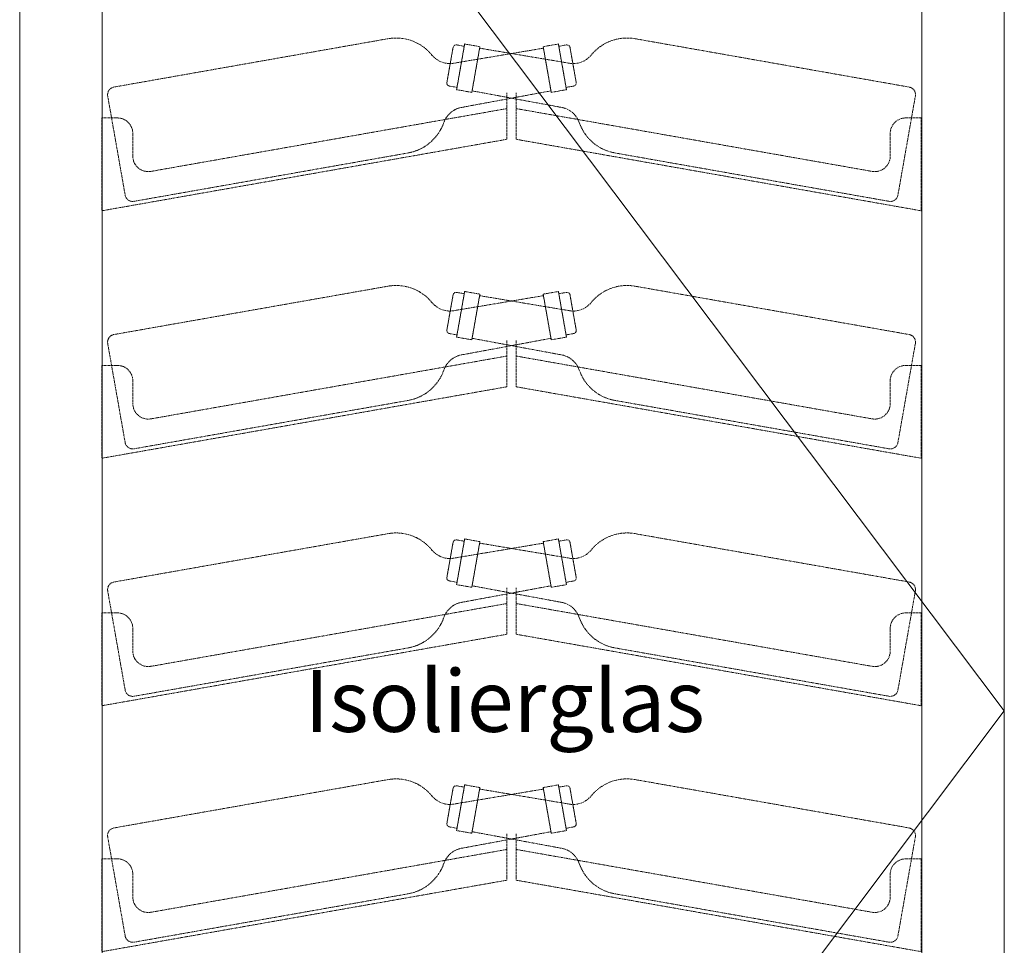
# Model space of a CAD drawing. Units: millimetres. Extents: x 7770 to 975806, y -37393 to 16511.
# Drawn here: x 12419 to 13056, y -18704 to -18106 of the extents above; entities that cross this region are included whole.
import ezdxf

# ---------------------------------------------------------------- set-up
doc = ezdxf.new("R2010")
doc.units = ezdxf.units.MM
doc.linetypes.add('STRICHLINIE2', pattern=[9.524999999999999, 6.35, -3.175])
for name, color, linetype, lineweight in [('A_TEXT', 7, 'CONTINUOUS', 20), ('A_VOLL', 3, 'CONTINUOUS', 18), ('ZUBEHÖR', 40, 'CONTINUOUS', 13)]:
    doc.layers.add(name, color=color, linetype=linetype, lineweight=lineweight)
doc.styles.add('Arial_0', font='arial.ttf')

# ---------------------------------------------------------------- blocks, each defined once
blk = doc.blocks.new('WKS-Front-Türanschlag-li')
at = {"layer": 'A_VOLL', "color": 5, "ltscale": 0.2}
for p, q in [((-318.1999921798861, -185.9999895095816), (318.8000023364866, -1031.982891261577)), ((318.8000023364866, -1031.982891261577), (-318.1999921798861, -1877.965793013572))]:
    blk.add_line(p, q, dxfattribs=at)
at = {"layer": 'A_VOLL'}
for points in [[(318.8000023364866, -185.9999895095816), (-318.1999921798861, -185.9999895095816), (-318.1999921798861, -1877.965793013572), (318.8000023364866, -1877.965793013572)], [(-264.9500072002566, -1824.74997639656), (265.5499875545347, -1824.74997639656), (265.5499875545347, -239.2499446868883), (-264.9500072002566, -239.2499446868883)]]:
    blk.add_lwpolyline(points, close=True, dxfattribs=at)
at = {"layer": 'A_TEXT', "insert": (-134.0000000000218, -1005.615917109646), "char_height": 40, "attachment_point": 1, "style": 'Arial_0'}
blk.add_mtext_dynamic_manual_height_columns('Isolierglas', width=316.5918295727461, gutter_width=200, heights=[0], dxfattribs=at)
blk = doc.blocks.new('*U37')
at = {"layer": 'A_VOLL'}
blk.add_blockref('WKS-Front-Türanschlag-li', (0, 0), dxfattribs=at)
blk = doc.blocks.new('A$Ce5f103c6')
at = {"layer": 'ZUBEHÖR', "color": 252, "linetype": 'STRICHLINIE2', "ltscale": 0.1}
for p, q in [((-79.93883646198628, -597.4752087236338), (-257.2042320041855, -628.7318807036827)), ((79.93883646198992, -597.4752087236484), (257.2042320041892, -628.7318807037263)), ((-37.82890775375381, -603.1106698702424), (-41.82281584007978, -625.7612481895267)), ((-41.82281584007978, -625.7612481895267), (-37.82890775375381, -603.1106698702424)), ((-36.55261825517482, -613.1798599362337), (20.6530555083682, -603.6006695080614)), ((-30.327484860818, -600.8793799783743), (-35.5369301908413, -630.4236125687385)), ((-35.5369301908413, -630.4236125687385), (-30.32748486083256, -600.8793799783743)), ((-30.58795712733081, -602.3565916078878), (-35.51199589238058, -601.4883507195518)), ((-20.47940733070391, -602.6158617550464), (-30.32748486083256, -600.8793799783743)), ((-20.47940733070391, -602.6158617550464), (-25.68885266071266, -632.1600943454105)), ((-25.68885266071266, -632.1600943454105), (-20.47940733070391, -602.6158617550464)), ((36.55261825517846, -613.179859936241), (-20.65305550836456, -603.6006695080578)), ((20.47940733070755, -602.61586175505), (30.32748486083619, -600.8793799783816)), ((20.47940733070755, -602.61586175505), (25.68885266071629, -632.1600943454141)), ((25.68885266071629, -632.1600943454141), (20.47940733070755, -602.61586175505)), ((30.32748486082164, -600.8793799783816), (35.53693019083039, -630.4236125687457)), ((35.53693019083039, -630.4236125687457), (30.32748486083619, -600.8793799783816)), ((30.58795712733445, -602.3565916078951), (35.51199589238422, -601.4883507195591)), ((37.82890775375745, -603.1106698702497), (41.82281584008342, -625.761248189534)), ((41.82281584008342, -625.761248189534), (37.82890775375745, -603.1106698702497)), ((-35.27645792434305, -628.9464009392177), (-40.20049668940737, -628.0781600508817)), ((-25.68885266071266, -632.1600943454105), (-35.5369301908413, -630.4236125687385)), ((25.68885266071629, -632.1600943454141), (35.53693019083039, -630.4236125687457)), ((35.27645792433214, -628.946400939225), (40.20049668939646, -628.078160050889)), ((-261.2600298809175, -634.5241603570757), (-249.9728983325676, -698.5366643028683)), ((-31.51682110282673, -641.7392847735864), (25.51520448305564, -631.1752865924027)), ((31.51682110283036, -641.73928477359), (-25.515204483052, -631.1752865923991)), ((-3.000000000005457, -632.5170826368303), (-3.000000000005457, -662.5170826368303)), ((2.999999999994543, -632.5170826368303), (2.999999999994543, -662.5170826368303)), ((261.2600298809211, -634.5241603571194), (249.9728983325567, -698.5366643029083)), ((-3.000000000005457, -642.6493678508887), (-233.2635182233407, -683.2510387865186)), ((2.999999999994543, -642.6493678508887), (233.2635182233298, -683.2510387865186)), ((-265.00000000002, -648.7147515824472), (-265.00000000002, -708.7147515824472)), ((-265.00000000002, -648.7147515824472), (-255.00000000002, -648.7147515824472)), ((264.9999999999945, -648.7147515824472), (254.9999999999945, -648.7147515824472)), ((264.9999999999945, -648.7147515824472), (264.9999999999945, -708.7147515824472)), ((-245.00000000002, -658.7147515824472), (-245.00000000002, -673.4029612563936)), ((244.9999999999945, -658.7147515824472), (244.9999999999945, -673.4029612563972)), ((-3.000000000005457, -662.5170826368303), (-265.00000000002, -708.7147515824508)), ((2.999999999994543, -662.5170826368303), (264.9999999999945, -708.7147515824545)), ((-66.91522313697169, -671.3357901995478), (-244.1806186791709, -702.5924621795966)), ((66.91522313696078, -671.3357901995587), (244.18061867916, -702.5924621796366)), ((-79.93883646198628, -757.4752087236338), (-257.2042320041855, -788.7318807036827)), ((79.93883646198992, -757.4752087236484), (257.2042320041892, -788.7318807037263)), ((-37.82890775375381, -763.1106698702424), (-41.82281584007978, -785.7612481895267)), ((-41.82281584007978, -785.7612481895267), (-37.82890775375381, -763.1106698702424)), ((-36.55261825517482, -773.1798599362337), (20.6530555083682, -763.6006695080614)), ((-30.327484860818, -760.8793799783743), (-35.5369301908413, -790.4236125687385)), ((-35.5369301908413, -790.4236125687385), (-30.32748486083256, -760.8793799783743)), ((-30.58795712733081, -762.3565916078878), (-35.51199589238058, -761.4883507195518)), ((-20.47940733070391, -762.6158617550464), (-30.32748486083256, -760.8793799783743)), ((-20.47940733070391, -762.6158617550464), (-25.68885266071266, -792.1600943454105)), ((-25.68885266071266, -792.1600943454105), (-20.47940733070391, -762.6158617550464)), ((36.55261825517846, -773.179859936241), (-20.65305550836456, -763.6006695080578)), ((20.47940733070755, -762.61586175505), (30.32748486083619, -760.8793799783816)), ((20.47940733070755, -762.61586175505), (25.68885266071629, -792.1600943454141)), ((25.68885266071629, -792.1600943454141), (20.47940733070755, -762.61586175505)), ((30.32748486082164, -760.8793799783816), (35.53693019083039, -790.4236125687457)), ((35.53693019083039, -790.4236125687457), (30.32748486083619, -760.8793799783816)), ((30.58795712733445, -762.3565916078951), (35.51199589238422, -761.4883507195591)), ((37.82890775375745, -763.1106698702497), (41.82281584008342, -785.761248189534)), ((41.82281584008342, -785.761248189534), (37.82890775375745, -763.1106698702497)), ((-35.27645792434305, -788.9464009392177), (-40.20049668940737, -788.0781600508817)), ((35.27645792433214, -788.946400939225), (40.20049668939646, -788.078160050889)), ((-261.2600298809175, -794.5241603570757), (-249.9728983325676, -858.5366643028683)), ((-25.68885266071266, -792.1600943454105), (-35.5369301908413, -790.4236125687385)), ((-31.51682110282673, -801.7392847735864), (25.51520448305564, -791.1752865924027)), ((31.51682110283036, -801.73928477359), (-25.515204483052, -791.1752865923991)), ((-3.000000000005457, -792.5170826368303), (-3.000000000005457, -822.5170826368303)), ((2.999999999994543, -792.5170826368303), (2.999999999994543, -822.5170826368303)), ((25.68885266071629, -792.1600943454141), (35.53693019083039, -790.4236125687457)), ((261.2600298809211, -794.5241603571194), (249.9728983325567, -858.5366643029083)), ((-265.00000000002, -808.7147515824472), (-265.00000000002, -868.7147515824472)), ((-265.00000000002, -808.7147515824472), (-255.00000000002, -808.7147515824472)), ((-3.000000000005457, -802.6493678508887), (-233.2635182233407, -843.2510387865186)), ((2.999999999994543, -802.6493678508887), (233.2635182233298, -843.2510387865186)), ((264.9999999999945, -808.7147515824472), (254.9999999999945, -808.7147515824472)), ((264.9999999999945, -808.7147515824472), (264.9999999999945, -868.7147515824472)), ((-245.00000000002, -818.7147515824472), (-245.00000000002, -833.4029612563936)), ((244.9999999999945, -818.7147515824472), (244.9999999999945, -833.4029612563972)), ((-3.000000000005457, -822.5170826368303), (-265.00000000002, -868.7147515824508)), ((2.999999999994543, -822.5170826368303), (264.9999999999945, -868.7147515824545)), ((-66.91522313697169, -831.3357901995478), (-244.1806186791709, -862.5924621795966)), ((66.91522313696078, -831.3357901995587), (244.18061867916, -862.5924621796366)), ((-79.93883646198628, -917.4752087236338), (-257.2042320041855, -948.7318807036827)), ((-37.82890775375381, -923.1106698702424), (-41.82281584007978, -945.7612481895267)), ((-41.82281584007978, -945.7612481895267), (-37.82890775375381, -923.1106698702424)), ((-36.55261825517482, -933.1798599362337), (20.6530555083682, -923.6006695080614)), ((-30.327484860818, -920.8793799783743), (-35.5369301908413, -950.4236125687385)), ((-35.5369301908413, -950.4236125687385), (-30.32748486083256, -920.8793799783743)), ((-30.58795712733081, -922.3565916078878), (-35.51199589238058, -921.4883507195518)), ((-20.47940733070391, -922.6158617550464), (-30.32748486083256, -920.8793799783743)), ((-20.47940733070391, -922.6158617550464), (-25.68885266071266, -952.1600943454105)), ((-25.68885266071266, -952.1600943454105), (-20.47940733070391, -922.6158617550464)), ((36.55261825517846, -933.179859936241), (-20.65305550836456, -923.6006695080578)), ((20.47940733070755, -922.61586175505), (30.32748486083619, -920.8793799783816)), ((20.47940733070755, -922.61586175505), (25.68885266071629, -952.1600943454141)), ((25.68885266071629, -952.1600943454141), (20.47940733070755, -922.61586175505)), ((30.32748486082164, -920.8793799783816), (35.53693019083039, -950.4236125687457)), ((35.53693019083039, -950.4236125687457), (30.32748486083619, -920.8793799783816)), ((30.58795712733445, -922.3565916078951), (35.51199589238422, -921.4883507195591)), ((37.82890775375745, -923.1106698702497), (41.82281584008342, -945.761248189534)), ((41.82281584008342, -945.761248189534), (37.82890775375745, -923.1106698702497)), ((79.93883646198992, -917.4752087236484), (257.2042320041892, -948.7318807037263)), ((-35.27645792434305, -948.9464009392177), (-40.20049668940737, -948.0781600508817)), ((35.27645792433214, -948.946400939225), (40.20049668939646, -948.078160050889)), ((-261.2600298809175, -954.5241603570757), (-249.9728983325676, -1018.536664302868)), ((-25.68885266071266, -952.1600943454105), (-35.5369301908413, -950.4236125687385)), ((-31.51682110282673, -961.7392847735864), (25.51520448305564, -951.1752865924027)), ((31.51682110283036, -961.73928477359), (-25.515204483052, -951.1752865923991)), ((-3.000000000005457, -952.5170826368303), (-3.000000000005457, -982.5170826368303)), ((2.999999999994543, -952.5170826368303), (2.999999999994543, -982.5170826368303)), ((25.68885266071629, -952.1600943454141), (35.53693019083039, -950.4236125687457)), ((261.2600298809211, -954.5241603571194), (249.9728983325567, -1018.536664302908)), ((-3.000000000005457, -962.6493678508887), (-233.2635182233407, -1003.251038786519)), ((2.999999999994543, -962.6493678508887), (233.2635182233298, -1003.251038786519)), ((-265.00000000002, -968.7147515824472), (-265.00000000002, -1028.714751582447)), ((-265.00000000002, -968.7147515824472), (-255.00000000002, -968.7147515824472)), ((264.9999999999945, -968.7147515824472), (254.9999999999945, -968.7147515824472)), ((264.9999999999945, -968.7147515824472), (264.9999999999945, -1028.714751582447)), ((-245.00000000002, -978.7147515824472), (-245.00000000002, -993.4029612563936)), ((244.9999999999945, -978.7147515824472), (244.9999999999945, -993.4029612563972)), ((-3.000000000005457, -982.5170826368303), (-265.00000000002, -1028.714751582451)), ((2.999999999994543, -982.5170826368303), (264.9999999999945, -1028.714751582454)), ((-66.91522313697169, -991.3357901995478), (-244.1806186791709, -1022.592462179597)), ((66.91522313696078, -991.3357901995587), (244.18061867916, -1022.592462179637)), ((-79.93883646198628, -1076.475208723633), (-257.2042320041855, -1107.731880703682)), ((79.93883646198992, -1076.475208723647), (257.2042320041892, -1107.731880703725)), ((-37.82890775375381, -1082.110669870242), (-41.82281584007978, -1104.761248189526)), ((-41.82281584007978, -1104.761248189526), (-37.82890775375381, -1082.110669870242)), ((-36.55261825517482, -1092.179859936233), (20.6530555083682, -1082.60066950806)), ((-30.327484860818, -1079.879379978373), (-35.5369301908413, -1109.423612568738)), ((-35.5369301908413, -1109.423612568738), (-30.32748486083256, -1079.879379978373)), ((-30.58795712733081, -1081.356591607887), (-35.51199589238058, -1080.488350719551)), ((-20.47940733070391, -1081.615861755045), (-30.32748486083256, -1079.879379978373)), ((-20.47940733070391, -1081.615861755045), (-25.68885266071266, -1111.16009434541)), ((-25.68885266071266, -1111.16009434541), (-20.47940733070391, -1081.615861755045)), ((36.55261825517846, -1092.17985993624), (-20.65305550836456, -1082.600669508057)), ((20.47940733070755, -1081.615861755049), (30.32748486083619, -1079.879379978381)), ((20.47940733070755, -1081.615861755049), (25.68885266071629, -1111.160094345413)), ((25.68885266071629, -1111.160094345413), (20.47940733070755, -1081.615861755049)), ((30.32748486082164, -1079.879379978381), (35.53693019083039, -1109.423612568745)), ((35.53693019083039, -1109.423612568745), (30.32748486083619, -1079.879379978381)), ((30.58795712733445, -1081.356591607894), (35.51199589238422, -1080.488350719558)), ((37.82890775375745, -1082.110669870249), (41.82281584008342, -1104.761248189533)), ((41.82281584008342, -1104.761248189533), (37.82890775375745, -1082.110669870249)), ((-35.27645792434305, -1107.946400939217), (-40.20049668940737, -1107.078160050881)), ((35.27645792433214, -1107.946400939224), (40.20049668939646, -1107.078160050888)), ((-261.2600298809175, -1113.524160357075), (-249.9728983325676, -1177.536664302867)), ((-25.68885266071266, -1111.16009434541), (-35.5369301908413, -1109.423612568738)), ((-31.51682110282673, -1120.739284773585), (25.51520448305564, -1110.175286592402)), ((31.51682110283036, -1120.739284773589), (-25.515204483052, -1110.175286592398)), ((-3.000000000005457, -1111.517082636829), (-3.000000000005457, -1141.517082636829)), ((2.999999999994543, -1111.517082636829), (2.999999999994543, -1141.517082636829)), ((25.68885266071629, -1111.160094345413), (35.53693019083039, -1109.423612568745)), ((261.2600298809211, -1113.524160357118), (249.9728983325567, -1177.536664302907)), ((-3.000000000005457, -1121.649367850888), (-233.2635182233407, -1162.251038786518)), ((2.999999999994543, -1121.649367850888), (233.2635182233298, -1162.251038786518)), ((-265.00000000002, -1127.714751582446), (-265.00000000002, -1187.714751582446)), ((-265.00000000002, -1127.714751582446), (-255.00000000002, -1127.714751582446)), ((264.9999999999945, -1127.714751582446), (254.9999999999945, -1127.714751582446)), ((264.9999999999945, -1127.714751582446), (264.9999999999945, -1187.714751582446)), ((-245.00000000002, -1137.714751582446), (-245.00000000002, -1152.402961256393)), ((244.9999999999945, -1137.714751582446), (244.9999999999945, -1152.402961256396)), ((-3.000000000005457, -1141.517082636829), (-265.00000000002, -1187.71475158245)), ((2.999999999994543, -1141.517082636829), (264.9999999999945, -1187.714751582454)), ((-66.91522313697169, -1150.335790199547), (-244.1806186791709, -1181.592462179596)), ((66.91522313696078, -1150.335790199558), (244.18061867916, -1181.592462179636))]:
    blk.add_line(p, q, dxfattribs=at)
for centre, radius, start, end in [((-74.72939113197754, -627.019441313998), 30, 39.24132853667571, 99.99999999963562), ((74.72939113198117, -627.0194413140089), 30, 80.0000000003644, 140.7586714634407), ((-35.85929224771644, -603.4579662255746), 2, 80.0000000003644, 169.999999999987), ((35.85929224772008, -603.4579662255819), 2, 10.00000000001294, 99.99999999963562), ((-39.87741347542578, -598.5529758954217), 14.99999999999964, 219.2413285366757, 282.8061410691065), ((39.87741347542942, -598.552975895429), 14.99999999999964, 257.1938589300372, 320.7586714634407), ((-256.3359911158532, -633.6559194687397), 5, 99.99999999963562, 190.0000000000129), ((-39.85320033405696, -626.1085445448589), 2, 169.999999999987, 260.0000000003644), ((39.8532003340606, -626.1085445448662), 2, 279.9999999996356, 10.00000000001294), ((256.3359911158568, -633.6559194687834), 5, 349.9999999999871, 80.0000000003644), ((-29.6384176608899, -656.6212067095912), 14.99999999999964, 97.19385892976725, 160.7586714631988), ((29.63841766087899, -656.6212067095948), 14.99999999999964, 19.24132853660699, 82.8061410693925), ((-255.00000000002, -658.7147515824472), 10, 0, 90), ((254.9999999999945, -658.7147515824472), 10, 90, 180), ((-72.12466846698044, -641.7915576091837), 30, 279.9999999996356, 340.7586714631988), ((72.12466846698408, -641.7915576091946), 30, 199.241328536607, 260.0000000003644), ((-235.00000000002, -673.4029612563936), 10, 180, 279.9999999996356), ((234.9999999999945, -673.4029612563972), 10, 260.0000000003644, 0), ((-245.0488595675033, -697.6684234145323), 5, 190.0000000000129, 279.9999999996356), ((245.0488595674924, -697.6684234145723), 5, 260.0000000003644, 349.9999999999871), ((-74.72939113197754, -787.019441313998), 30, 39.24132853667571, 99.99999999963562), ((74.72939113198117, -787.0194413140089), 30, 80.0000000003644, 140.7586714634407), ((-35.85929224771644, -763.4579662255746), 2, 80.0000000003644, 169.999999999987), ((35.85929224772008, -763.4579662255819), 2, 10.00000000001294, 99.99999999963562), ((-39.87741347542578, -758.5529758954217), 14.99999999999964, 219.2413285366757, 282.8061410691065), ((39.87741347542942, -758.552975895429), 14.99999999999964, 257.1938589300372, 320.7586714634407), ((-256.3359911158532, -793.6559194687397), 5, 99.99999999963562, 190.0000000000129), ((-39.85320033405696, -786.1085445448589), 2, 169.999999999987, 260.0000000003644), ((39.8532003340606, -786.1085445448662), 2, 279.9999999996356, 10.00000000001294), ((256.3359911158568, -793.6559194687834), 5, 349.9999999999871, 80.0000000003644), ((-29.6384176608899, -816.6212067095912), 14.99999999999964, 97.19385892976725, 160.7586714631988), ((29.63841766087899, -816.6212067095948), 14.99999999999964, 19.24132853660699, 82.8061410693925), ((-255.00000000002, -818.7147515824472), 10, 0, 90), ((254.9999999999945, -818.7147515824472), 10, 90, 180), ((-72.12466846698044, -801.7915576091837), 30, 279.9999999996356, 340.7586714631988), ((72.12466846698408, -801.7915576091946), 30, 199.241328536607, 260.0000000003644), ((-235.00000000002, -833.4029612563936), 10, 180, 279.9999999996356), ((234.9999999999945, -833.4029612563972), 10, 260.0000000003644, 0), ((-245.0488595675033, -857.6684234145323), 5, 190.0000000000129, 279.9999999996356), ((245.0488595674924, -857.6684234145723), 5, 260.0000000003644, 349.9999999999871), ((-74.72939113197754, -947.019441313998), 30, 39.24132853667571, 99.99999999963562), ((74.72939113198117, -947.0194413140089), 30, 80.0000000003644, 140.7586714634407), ((-35.85929224771644, -923.4579662255746), 2, 80.0000000003644, 169.999999999987), ((35.85929224772008, -923.4579662255819), 2, 10.00000000001294, 99.99999999963562), ((-39.87741347542578, -918.5529758954217), 14.99999999999964, 219.2413285366757, 282.8061410691065), ((39.87741347542942, -918.552975895429), 14.99999999999964, 257.1938589300372, 320.7586714634407), ((-256.3359911158532, -953.6559194687397), 5, 99.99999999963562, 190.0000000000129), ((-39.85320033405696, -946.1085445448589), 2, 169.999999999987, 260.0000000003644), ((39.8532003340606, -946.1085445448662), 2, 279.9999999996356, 10.00000000001294), ((256.3359911158568, -953.6559194687834), 5, 349.9999999999871, 80.0000000003644), ((-29.6384176608899, -976.6212067095912), 14.99999999999964, 97.19385892976725, 160.7586714631988), ((29.63841766087899, -976.6212067095948), 14.99999999999964, 19.24132853660699, 82.8061410693925), ((-255.00000000002, -978.7147515824472), 10, 0, 90), ((-72.12466846698044, -961.7915576091837), 30, 279.9999999996356, 340.7586714631988), ((72.12466846698408, -961.7915576091946), 30, 199.241328536607, 260.0000000003644), ((254.9999999999945, -978.7147515824472), 10, 90, 180), ((-235.00000000002, -993.4029612563936), 10, 180, 279.9999999996356), ((234.9999999999945, -993.4029612563972), 10, 260.0000000003644, 0), ((-245.0488595675033, -1017.668423414532), 5, 190.0000000000129, 279.9999999996356), ((245.0488595674924, -1017.668423414572), 5, 260.0000000003644, 349.9999999999871), ((-74.72939113197754, -1106.019441313997), 30, 39.24132853667571, 100.0000000004816), ((74.72939113198117, -1106.019441314008), 30, 80.0000000003644, 140.7586714634407), ((-35.85929224771644, -1082.457966225574), 2, 80.0000000003644, 169.999999999987), ((35.85929224772008, -1082.457966225581), 2, 10.00000000001294, 100.0000000004816), ((-39.87741347542578, -1077.552975895421), 14.99999999999964, 219.2413285366757, 282.8061410691065), ((39.87741347542942, -1077.552975895428), 14.99999999999964, 257.1938589300372, 320.7586714634407), ((-256.3359911158532, -1112.655919468739), 5, 100.0000000004816, 190.0000000000129), ((-39.85320033405696, -1105.108544544858), 2, 169.999999999987, 260.0000000003644), ((39.8532003340606, -1105.108544544865), 2, 280.0000000004816, 10.00000000001294), ((256.3359911158568, -1112.655919468782), 5, 349.9999999999871, 80.0000000003644), ((-29.6384176608899, -1135.62120670959), 14.99999999999964, 97.1938589306075, 160.7586714631988), ((29.63841766087899, -1135.621206709594), 14.99999999999964, 19.24132853660699, 82.8061410693925), ((-255.00000000002, -1137.714751582446), 10, 0, 90), ((-72.12466846698044, -1120.791557609183), 30, 280.0000000004816, 340.7586714631988), ((72.12466846698408, -1120.791557609194), 30, 199.241328536607, 260.0000000003644), ((254.9999999999945, -1137.714751582446), 10, 90, 180), ((-235.00000000002, -1152.402961256393), 10, 180, 279.9999999996356), ((234.9999999999945, -1152.402961256396), 10, 259.9999999995184, 0), ((-245.0488595675033, -1176.668423414531), 5, 190.0000000000129, 280.0000000004816), ((245.0488595674924, -1176.668423414571), 5, 260.0000000003644, 349.9999999999871)]:
    blk.add_arc(centre, radius, start, end, dxfattribs=at)

msp = doc.modelspace()

# ---------------------------------------------------------------- block references
at = {"layer": 'A_VOLL'}
msp.add_blockref('*U37', (12737.62937239084, -17520.41952230038), dxfattribs=at)
at = {"layer": 'A_VOLL', "color": 6}
msp.add_blockref('A$Ce5f103c6', (12737.62937239084, -17520.41952230038), dxfattribs=at)

doc.saveas('drawing.dxf')
